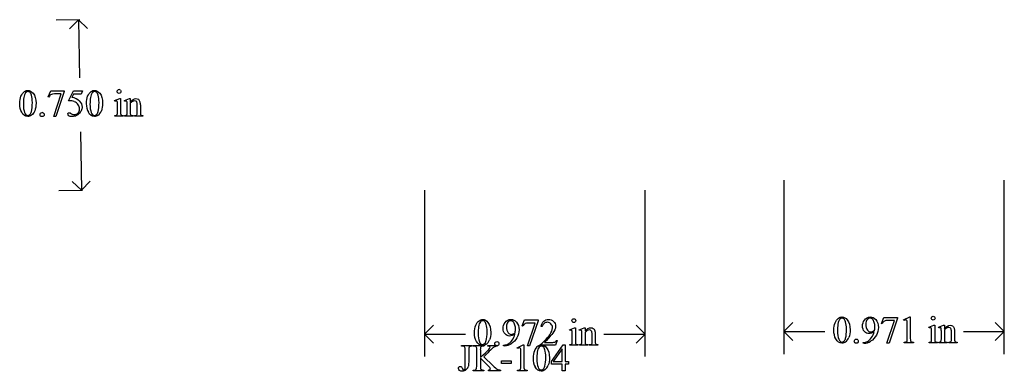
# Model space of a CAD drawing. Units: inches. Extents: x 0 to 23.6, y 0 to 4.5.
# Drawn here: x 6.7 to 11.1, y 2.5 to 4 of the extents above; entities that cross this region are included whole.
import ezdxf

# ---------------------------------------------------------------- set-up
doc = ezdxf.new("R2010")
doc.units = ezdxf.units.IN
doc.header["$MEASUREMENT"] = 0
doc.layers.add('MM213 v1_0', color=7, linetype='Continuous')

msp = doc.modelspace()

# ---------------------------------------------------------------- linework, layer by layer
at = {"layer": 'MM213 v1_0'}
for p, q in [((7.011, 4), (6.9068, 3.9982)), ((6.9668, 3.9596), (7.0057, 3.9999)), ((7.0057, 3.9999), (7.0102, 3.7437)), ((7.0057, 3.9999), (7.046, 3.961)), ((6.8726, 3.6607), (6.8833, 3.687)), ((6.875, 3.6598), (6.8726, 3.6607)), ((6.8833, 3.687), (6.9429, 3.687)), ((6.8966, 3.5736), (6.9298, 3.6736)), ((6.9298, 3.6736), (6.8993, 3.6736)), ((6.9429, 3.6839), (6.9058, 3.5736)), ((6.9429, 3.687), (6.9429, 3.6839)), ((6.962, 3.6438), (6.9833, 3.687)), ((6.9833, 3.6731), (6.976, 3.6581)), ((6.9833, 3.687), (7.0232, 3.687)), ((7.0168, 3.6731), (6.9833, 3.6731)), ((7.0232, 3.687), (7.0168, 3.6731)), ((7.165, 3.644), (7.1876, 3.6532)), ((7.1876, 3.6532), (7.1912, 3.6532)), ((7.1912, 3.6532), (7.1912, 3.5928)), ((7.2077, 3.644), (7.2303, 3.6532)), ((7.2303, 3.6532), (7.2338, 3.6532)), ((7.2338, 3.6532), (7.2338, 3.6373)), ((7.1661, 3.641), (7.165, 3.644)), ((7.1776, 3.5928), (7.1776, 3.6218)), ((7.2089, 3.641), (7.2077, 3.644)), ((7.2203, 3.5928), (7.2203, 3.6207)), ((7.2338, 3.6324), (7.2338, 3.5928)), ((7.2649, 3.5928), (7.2649, 3.6236)), ((7.2784, 3.6249), (7.2784, 3.5928)), ((6.9058, 3.5736), (6.8966, 3.5736)), ((7.1661, 3.5759), (7.1661, 3.5788)), ((7.2026, 3.5759), (7.1661, 3.5759)), ((7.2026, 3.5788), (7.2026, 3.5759)), ((7.2089, 3.5759), (7.2089, 3.5788)), ((7.2089, 3.5788), (7.2106, 3.5788)), ((7.246, 3.5759), (7.2089, 3.5759)), ((7.246, 3.5788), (7.246, 3.5759)), ((7.2528, 3.5788), (7.2543, 3.5788)), ((7.2528, 3.5759), (7.2528, 3.5788)), ((7.2899, 3.5759), (7.2528, 3.5759)), ((7.2899, 3.5788), (7.2899, 3.5759)), ((7.0143, 3.5062), (7.0187, 3.2499)), ((6.9785, 3.2888), (7.0187, 3.2499)), ((7.0187, 3.2499), (7.0576, 3.2902)), ((10.114, 3.294), (10.114, 2.529)), ((11.085, 2.529), (11.085, 3.294)), ((6.9198, 3.2482), (7.024, 3.25)), ((8.53, 3.25), (8.53, 2.518)), ((9.502, 2.518), (9.502, 3.25)), ((10.5438, 2.6638), (10.5545, 2.6901)), ((10.5545, 2.6901), (10.614, 2.6901)), ((10.614, 2.6901), (10.614, 2.687)), ((10.6412, 2.6792), (10.6682, 2.6924)), ((10.6682, 2.6924), (10.6709, 2.6924)), ((10.6709, 2.6924), (10.6709, 2.5986)), ((8.53, 2.617), (8.5696, 2.6566)), ((8.9603, 2.6528), (8.971, 2.6791)), ((8.9627, 2.6519), (8.9603, 2.6528)), ((8.971, 2.6791), (9.0305, 2.6791)), ((8.9843, 2.5657), (9.0175, 2.6657)), ((9.0175, 2.6657), (8.9869, 2.6657)), ((9.0305, 2.676), (8.9935, 2.5657)), ((9.0305, 2.6791), (9.0305, 2.676)), ((9.0478, 2.65), (9.0448, 2.65)), ((9.502, 2.617), (9.4624, 2.6566)), ((10.114, 2.628), (10.1536, 2.6676)), ((10.5462, 2.6629), (10.5438, 2.6638)), ((10.5678, 2.5767), (10.601, 2.6767)), ((10.601, 2.6767), (10.5704, 2.6767)), ((10.614, 2.687), (10.577, 2.5767)), ((10.6424, 2.6766), (10.6412, 2.6792)), ((10.6574, 2.5986), (10.6574, 2.6585)), ((10.7523, 2.6471), (10.7749, 2.6562)), ((10.7534, 2.6441), (10.7523, 2.6471)), ((10.7749, 2.6562), (10.7785, 2.6562)), ((10.7785, 2.6562), (10.7785, 2.5959)), ((10.795, 2.6471), (10.8176, 2.6562)), ((10.7962, 2.6441), (10.795, 2.6471)), ((10.8176, 2.6562), (10.8211, 2.6562)), ((10.8211, 2.6562), (10.8211, 2.6403)), ((11.085, 2.628), (11.0454, 2.6676)), ((8.5696, 2.5774), (8.53, 2.617)), ((8.53, 2.617), (8.711, 2.617)), ((9.1688, 2.6361), (9.1914, 2.6452)), ((9.1699, 2.6331), (9.1688, 2.6361)), ((9.1814, 2.5849), (9.1814, 2.6139)), ((9.1914, 2.6452), (9.195, 2.6452)), ((9.195, 2.6452), (9.195, 2.5849)), ((9.2115, 2.6361), (9.2341, 2.6452)), ((9.2127, 2.6331), (9.2115, 2.6361)), ((9.2241, 2.5849), (9.2241, 2.6128)), ((9.2341, 2.6452), (9.2376, 2.6452)), ((9.2376, 2.6452), (9.2376, 2.6293)), ((9.2376, 2.6245), (9.2376, 2.5849)), ((9.2686, 2.5849), (9.2686, 2.6157)), ((9.2822, 2.617), (9.2822, 2.5849)), ((9.321, 2.617), (9.502, 2.617)), ((9.4624, 2.5774), (9.502, 2.617)), ((10.1536, 2.5884), (10.114, 2.628)), ((10.114, 2.628), (10.2945, 2.628)), ((10.7649, 2.5959), (10.7649, 2.6249)), ((10.8076, 2.5959), (10.8076, 2.6238)), ((10.8211, 2.6355), (10.8211, 2.5959)), ((10.8521, 2.5959), (10.8521, 2.6267)), ((10.8657, 2.628), (10.8657, 2.5959)), ((10.9045, 2.628), (11.085, 2.628)), ((11.0454, 2.5884), (11.085, 2.628)), ((8.6933, 2.5671), (8.7409, 2.5671)), ((8.6933, 2.5641), (8.6933, 2.5671)), ((8.6973, 2.5641), (8.6933, 2.5641)), ((8.7409, 2.5641), (8.7369, 2.5641)), ((8.7409, 2.5671), (8.7409, 2.5641)), ((8.7447, 2.5671), (8.792, 2.5671)), ((8.7447, 2.5641), (8.7447, 2.5671)), ((8.7486, 2.5641), (8.7447, 2.5641)), ((8.792, 2.5641), (8.7882, 2.5641)), ((8.792, 2.5671), (8.792, 2.5641)), ((8.8091, 2.5671), (8.8499, 2.5671)), ((8.8091, 2.5641), (8.8091, 2.5671)), ((8.8116, 2.5641), (8.8091, 2.5641)), ((8.8499, 2.5671), (8.8499, 2.5641)), ((8.879, 2.5657), (8.879, 2.5687)), ((8.8837, 2.5657), (8.879, 2.5657)), ((8.9386, 2.5562), (8.9656, 2.5694)), ((8.9656, 2.5694), (8.9683, 2.5694)), ((8.9683, 2.5694), (8.9683, 2.4756)), ((8.9935, 2.5657), (8.9843, 2.5657)), ((9.0416, 2.568), (9.0416, 2.571)), ((9.1071, 2.568), (9.0416, 2.568)), ((9.059, 2.5803), (9.0881, 2.5803)), ((9.0894, 2.4958), (9.1409, 2.5694)), ((9.1149, 2.5894), (9.1071, 2.568)), ((9.1119, 2.5894), (9.1149, 2.5894)), ((9.1409, 2.5694), (9.1499, 2.5694)), ((9.1499, 2.5694), (9.1499, 2.497)), ((9.1699, 2.568), (9.1699, 2.5709)), ((9.2064, 2.568), (9.1699, 2.568)), ((9.2064, 2.5709), (9.2064, 2.568)), ((9.2127, 2.568), (9.2127, 2.5709)), ((9.2127, 2.5709), (9.2143, 2.5709)), ((9.2498, 2.568), (9.2127, 2.568)), ((9.2498, 2.5709), (9.2498, 2.568)), ((9.2565, 2.568), (9.2565, 2.5709)), ((9.2565, 2.5709), (9.2581, 2.5709)), ((9.2936, 2.568), (9.2565, 2.568)), ((9.2936, 2.5709), (9.2936, 2.568)), ((10.4625, 2.5767), (10.4625, 2.5797)), ((10.4672, 2.5767), (10.4625, 2.5767)), ((10.577, 2.5767), (10.5678, 2.5767)), ((10.6431, 2.579), (10.6431, 2.582)), ((10.6849, 2.579), (10.6431, 2.579)), ((10.6849, 2.582), (10.6849, 2.579)), ((10.7534, 2.579), (10.7534, 2.5819)), ((10.7899, 2.579), (10.7534, 2.579)), ((10.7899, 2.5819), (10.7899, 2.579)), ((10.7962, 2.579), (10.7962, 2.5819)), ((10.7962, 2.5819), (10.7978, 2.5819)), ((10.8333, 2.579), (10.7962, 2.579)), ((10.8333, 2.5819), (10.8333, 2.579)), ((10.84, 2.5819), (10.8416, 2.5819)), ((10.84, 2.579), (10.84, 2.5819)), ((10.8771, 2.579), (10.84, 2.579)), ((10.8771, 2.5819), (10.8771, 2.579)), ((8.7093, 2.4716), (8.7093, 2.5475)), ((8.725, 2.5475), (8.725, 2.4931)), ((8.7605, 2.4757), (8.7605, 2.5475)), ((8.7763, 2.5475), (8.7763, 2.5135)), ((8.809, 2.5345), (8.792, 2.5176)), ((8.792, 2.5176), (8.833, 2.4769)), ((8.9398, 2.5537), (8.9386, 2.5562)), ((8.9548, 2.4756), (8.9548, 2.5356)), ((9.1364, 2.5521), (9.0974, 2.497)), ((9.1364, 2.497), (9.1364, 2.5521)), ((8.7763, 2.5115), (8.7763, 2.4757)), ((8.8146, 2.4735), (8.7763, 2.5115)), ((8.8699, 2.4999), (8.9122, 2.4999)), ((8.8699, 2.4875), (8.8699, 2.4999)), ((8.9122, 2.4875), (8.8699, 2.4875)), ((8.9122, 2.4999), (8.9122, 2.4875)), ((9.0894, 2.4853), (9.0894, 2.4958)), ((9.1364, 2.4853), (9.0894, 2.4853)), ((9.0974, 2.497), (9.1364, 2.497)), ((9.1364, 2.456), (9.1364, 2.4853)), ((9.1499, 2.497), (9.1648, 2.497)), ((9.1499, 2.4853), (9.1499, 2.456)), ((9.1648, 2.4853), (9.1499, 2.4853)), ((9.1648, 2.497), (9.1648, 2.4853)), ((8.7447, 2.456), (8.7447, 2.459)), ((8.7447, 2.459), (8.7486, 2.459)), ((8.792, 2.456), (8.7447, 2.456)), ((8.7882, 2.459), (8.792, 2.459)), ((8.792, 2.459), (8.792, 2.456)), ((8.8116, 2.456), (8.8116, 2.459)), ((8.8644, 2.456), (8.8116, 2.456)), ((8.8644, 2.459), (8.8644, 2.456)), ((8.9406, 2.456), (8.9406, 2.459)), ((8.9824, 2.456), (8.9406, 2.456)), ((8.9824, 2.459), (8.9824, 2.456)), ((9.1499, 2.456), (9.1364, 2.456))]:
    msp.add_line(p, q, dxfattribs=at)
for centre, major_axis, ratio, start_param, end_param in [((8.1575, 1.5612), (-0.9766, 2.1304), 0.057401, 6.256879, 6.304519), ((5.4238, -0.469), (1.7638, 4.1608), 0.041135, 6.26653, 6.300621), ((-50.7742, -58.8537), (57.7829, 62.4974), 0.024096, 6.282009, 6.299674), ((2.0305, -7.9145), (5.237, 11.5658), 0.031826, 6.251114, 6.277334), ((-10.051, -4.5601), (17.0482, 8.1905), 0.027608, 0.024775, 0.052335), ((47.6918, 33.0525), (40.639, 29.4654), 0.034301, 3.116728, 3.137691), ((5.8568, 0.4291), (-1.3175, -3.2125), 0.027868, 3.101258, 3.13281), ((-5.0631, -22.3335), (-12.3221, -25.9752), 0.014696, 3.110623, 3.131408), ((-1.8813, -23.0007), (9.1543, 26.6451), 0.011817, 6.248802, 6.268644), ((2.0766, 14.6058), (4.7117, -11.0247), 0.031724, 0.00956, 0.04076), ((1.7197, -7.523), (5.1296, 11.1139), 0.026102, 6.273341, 6.295232), ((-5.8542, 33.8436), (12.9362, -30.2625), 0.019147, 0.005769, 0.024598), ((-5.0423, 32.8771), (-12.1294, 29.3), 0.028934, 3.148136, 3.170636), ((8.3325, 3.9716), (1.1384, 0.3904), 0.037755, 3.174802, 3.251246), ((9.9225, 4.296), (2.6855, 0.715), 0.02054, 3.163041, 3.218587), ((7.79, 5.6311), (-0.5092, -2.0493), 0.024412, 6.185246, 6.252219), ((10.4307, 4.6416), (3.1493, 1.0605), 0.022391, 3.161527, 3.20799), ((89.37, 17.8085), (80.6005, 15.2215), 0.046723, 3.125498, 3.132769), ((26.1054, -33.1234), (17.3233, -35.7986), 0.019949, 3.150158, 3.171015), ((3.3509, -7.9647), (-5.5654, -10.6392), 0.039076, 3.101091, 3.129534), ((18.4418, -11.6777), (9.4698, -14.3401), 0.038091, 3.138442, 3.16234), ((23.0264, -15.6785), (13.9693, -18.3423), 0.031799, 3.141073, 3.163135), ((90.9534, 17.8195), (80.6003, 15.2215), 0.046723, 3.125498, 3.132769), ((27.6888, -33.1124), (17.3233, -35.7986), 0.019949, 3.150158, 3.171015), ((4.9344, -7.9537), (-5.5654, -10.6392), 0.039076, 3.101091, 3.129534), ((20.0253, -11.6667), (9.4698, -14.3401), 0.038091, 3.138442, 3.16234), ((10.1009, 1.8588), (-0.5533, -0.8193), 0.067475, 3.077328, 3.135638), ((10.4106, 0.0593), (-0.2452, -2.6162), 0.01062, 3.028757, 3.110302), ((27.3397, 30.3146), (-18.5533, -27.7502), 0.030993, 6.236862, 6.261537), ((6.6937, 5.3016), (2.2361, -2.6788), 0.088478, 6.249945, 6.283112), ((5.9479, -4.3726), (-3.3149, -7.0064), 0.028267, 3.081918, 3.121968), ((28.9232, 30.3256), (-18.5533, -27.7502), 0.030993, 6.236862, 6.261537), ((8.2772, 5.3126), (2.2361, -2.6788), 0.088478, 6.249945, 6.283112), ((7.5314, -4.3616), (-3.3149, -7.0064), 0.028267, 3.081918, 3.121968), ((7.6661, 2.2286), (1.0422, 0.3296), 0.068408, 0.005085, 0.063924), ((10.4357, -3.8553), (1.7075, -6.4163), 0.016173, 3.154332, 3.202291), ((15.5575, -4.8738), (6.8294, -7.435), 0.030203, 3.113857, 3.146716), ((4.8798, -20.863), (-3.8713, -23.4269), 0.025216, 3.132801, 3.14576), ((2.1215, 0.6665), (6.6382, 1.8916), 0.02691, 0.003164, 0.025939), ((8.9918, 0.9564), (0.2055, -1.6075), 0.097292, 3.129156, 3.177586), ((-11.9068, 52.6238), (-20.704, 50.0546), 0.022131, 3.146602, 3.163819), ((8.2651, 1.8228), (-0.5834, -0.74), 0.05563, 3.221605, 3.288957), ((-15.9044, 80.4657), (24.7963, -77.8949), 0.022885, 6.276285, 6.287189), ((-24.9159, 126.3427), (-33.8133, 123.7752), 0.019758, 3.136195, 3.148042), ((35.8578, -47.268), (-26.8244, 49.8343), 0.02436, 0.002978, 0.019742), ((8.2139, 4.6099), (0.8908, -2.0275), 0.076277, 0.015221, 0.055904), ((10.2002, 7.1956), (-1.0031, -4.6212), 0.014022, 6.218676, 6.26384), ((9.7124, 3.1952), (-0.5143, -0.6224), 0.091242, 6.237172, 6.299011), ((9.7709, 6.0153), (-0.5318, -3.4403), 0.011524, 6.208772, 6.266942), ((9.6838, 3.2274), (-0.4427, -0.655), 0.092659, 6.229308, 6.291624), ((9.2373, 3.0792), (0.0309, -0.5022), 0.011051, 0.033165, 0.177927), ((9.6877, 2.9031), (0.4034, 0.3294), 0.111954, 3.110614, 3.184627), ((-10.3233, 52.6348), (-20.704, 50.0546), 0.022131, 3.146602, 3.163819), ((-14.3209, 80.4767), (24.7963, -77.8949), 0.022885, 6.276285, 6.287189), ((-23.3324, 126.3537), (-33.8133, 123.7752), 0.019758, 3.136195, 3.148042), ((11.7837, 7.2066), (-1.0031, -4.6212), 0.014022, 6.218676, 6.26384), ((11.2959, 3.2062), (-0.5143, -0.6224), 0.091242, 6.237172, 6.299011), ((11.3544, 6.0263), (-0.5318, -3.4403), 0.011524, 6.208772, 6.266942), ((11.2673, 3.2384), (-0.4427, -0.655), 0.092659, 6.229308, 6.291624), ((10.8208, 3.0902), (0.0309, -0.5022), 0.011051, 0.033165, 0.177927), ((11.2712, 2.9141), (0.4034, 0.3294), 0.111954, 3.110614, 3.184627), ((9.3018, -0.422), (0.5236, -2.9815), 0.015358, 3.167658, 3.22883), ((4.6503, -4.1513), (-4.1932, -6.7126), 0.018525, 3.178262, 3.208919), ((68.1847, -51.9882), (59.1601, -54.5475), 0.024956, 3.150676, 3.164598), ((0.7963, 20.015), (8.0643, -17.5532), 0.018955, 6.232056, 6.25913), ((8.7263, 4.4909), (0.2271, -2.0278), 0.012342, 0.020913, 0.109745), ((108.5361, 74.6238), (99.5146, 72.1567), 0.021917, 3.125703, 3.139099), ((140.8142, 199.1543), (-131.7693, -196.7019), 0.011646, 6.265802, 6.275065), ((-3.8856, 32.7237), (12.9362, -30.2625), 0.019147, 0.005769, 0.024598), ((-3.0737, 31.7572), (-12.1294, 29.3), 0.028934, 3.148136, 3.170636), ((-9.7588, 11.8218), (18.4795, -9.3526), 0.038127, 6.267414, 6.288149), ((4.4604, 3.2853), (4.4912, -0.8239), 0.013919, 6.215398, 6.26522), ((-1.2793, 8.4676), (10.2329, -6.0046), 0.022333, 6.269116, 6.285624)]:
    msp.add_ellipse(centre, major_axis=major_axis, ratio=ratio, start_param=start_param, end_param=end_param, dxfattribs=at)
for points, knots in [([(6.7676, 3.684), (6.7725, 3.6875), (6.7776, 3.6893), (6.7828, 3.6893), (6.7913, 3.6893), (6.799, 3.6849), (6.8058, 3.6763)], [2, 2, 2, 2, 3, 3, 3, 4, 4, 4, 4]), ([(7.0613, 3.684), (7.0662, 3.6875), (7.0713, 3.6893), (7.0765, 3.6893), (7.085, 3.6893), (7.0927, 3.6849), (7.0994, 3.6763)], [2, 2, 2, 2, 3, 3, 3, 4, 4, 4, 4]), ([(7.1903, 3.6782), (7.1887, 3.6766), (7.1867, 3.6758), (7.1844, 3.6758), (7.1821, 3.6758), (7.1802, 3.6766), (7.1769, 3.6799), (7.1761, 3.6818), (7.1761, 3.6841), (7.1761, 3.6864), (7.1769, 3.6884), (7.1785, 3.69)], [3, 3, 3, 3, 4, 4, 4, 5, 5, 6, 6, 6, 7, 7, 7, 7]), ([(7.1903, 3.69), (7.1919, 3.6884), (7.1927, 3.6864), (7.1927, 3.6841), (7.1927, 3.6818), (7.1919, 3.6799), (7.1903, 3.6782)], [1, 1, 1, 1, 2, 2, 2, 3, 3, 3, 3]), ([(6.7466, 3.6308), (6.7466, 3.6435), (6.7485, 3.6544), (6.7562, 3.6727), (6.7612, 3.6795), (6.7676, 3.684)], [0, 0, 0, 0, 1, 1, 2, 2, 2, 2]), ([(6.7728, 3.6789), (6.7689, 3.6743), (6.7662, 3.6672), (6.7634, 3.6478), (6.7627, 3.6382), (6.7627, 3.6287)], [9, 9, 9, 9, 10, 10, 11, 11, 11, 11]), ([(6.7909, 3.6812), (6.7886, 3.683), (6.7859, 3.6839), (6.7827, 3.6839), (6.779, 3.6839), (6.7757, 3.6822), (6.7728, 3.6789)], [7, 7, 7, 7, 8, 8, 8, 9, 9, 9, 9]), ([(6.7986, 3.5964), (6.8012, 3.6058), (6.8024, 3.619), (6.8024, 3.6361), (6.8024, 3.6488), (6.8011, 3.6594), (6.7985, 3.6678)], [4, 4, 4, 4, 5, 5, 5, 6, 6, 6, 6]), ([(6.8058, 3.6763), (6.8142, 3.6655), (6.8185, 3.6509), (6.8185, 3.6325), (6.8185, 3.6196), (6.8166, 3.6087), (6.8092, 3.5906), (6.8044, 3.5841), (6.7987, 3.58)], [4, 4, 4, 4, 5, 5, 5, 6, 6, 7, 7, 7, 7]), ([(7.0403, 3.6308), (7.0403, 3.6435), (7.0422, 3.6544), (7.0498, 3.6727), (7.0549, 3.6795), (7.0613, 3.684)], [0, 0, 0, 0, 1, 1, 2, 2, 2, 2]), ([(7.0845, 3.6812), (7.0823, 3.683), (7.0796, 3.6839), (7.0764, 3.6839), (7.0727, 3.6839), (7.0694, 3.6822), (7.0665, 3.6789)], [7, 7, 7, 7, 8, 8, 8, 9, 9, 9, 9]), ([(7.0923, 3.5964), (7.0948, 3.6058), (7.0961, 3.619), (7.0961, 3.6361), (7.0961, 3.6488), (7.0948, 3.6594), (7.0922, 3.6678)], [4, 4, 4, 4, 5, 5, 5, 6, 6, 6, 6]), ([(7.0994, 3.6763), (7.1079, 3.6655), (7.1121, 3.6509), (7.1121, 3.6325), (7.1121, 3.6196), (7.1103, 3.6087), (7.1066, 3.5996)], [4, 4, 4, 4, 5, 5, 5, 6, 6, 6, 6]), ([(7.2338, 3.6373), (7.2426, 3.6479), (7.251, 3.6532), (7.259, 3.6532), (7.2631, 3.6532), (7.2666, 3.6521), (7.2696, 3.6501)], [0, 0, 0, 0, 1, 1, 1, 2, 2, 2, 2]), ([(6.9742, 3.5866), (6.9783, 3.5838), (6.9824, 3.5824), (6.9866, 3.5824), (6.993, 3.5824), (6.9986, 3.5848), (7.0034, 3.5896), (7.0083, 3.5944), (7.0107, 3.6003), (7.0107, 3.6073), (7.0107, 3.614), (7.0085, 3.6203), (7.0042, 3.6261)], [12, 12, 12, 12, 13, 13, 13, 14, 14, 14, 15, 15, 15, 16, 16, 16, 16]), ([(7.0105, 3.642), (7.0177, 3.6346), (7.0214, 3.6258), (7.0214, 3.6158), (7.0214, 3.6099), (7.0202, 3.6045), (7.0154, 3.5946), (7.0124, 3.5904), (7.0088, 3.5869)], [1, 1, 1, 1, 2, 2, 2, 3, 3, 4, 4, 4, 4]), ([(7.1751, 3.6412), (7.1743, 3.6419), (7.1731, 3.6423), (7.1717, 3.6423), (7.1702, 3.6423), (7.1683, 3.6418), (7.1661, 3.641)], [12, 12, 12, 12, 13, 13, 13, 14, 14, 14, 14]), ([(7.2178, 3.6412), (7.217, 3.6419), (7.2158, 3.6423), (7.2144, 3.6423), (7.2129, 3.6423), (7.211, 3.6418), (7.2089, 3.641)], [32, 32, 32, 32, 33, 33, 33, 34, 34, 34, 34]), ([(7.2622, 3.6384), (7.2604, 3.6415), (7.2575, 3.6431), (7.2532, 3.6431), (7.2467, 3.6431), (7.2403, 3.6395), (7.2338, 3.6324)], [17, 17, 17, 17, 18, 18, 18, 19, 19, 19, 19]), ([(6.7987, 3.58), (6.7929, 3.576), (6.7874, 3.5739), (6.782, 3.5739), (6.7714, 3.5739), (6.7626, 3.5802), (6.7555, 3.5927)], [7, 7, 7, 7, 8, 8, 8, 9, 9, 9, 9]), ([(6.7683, 3.5913), (6.7714, 3.5831), (6.7761, 3.5791), (6.7823, 3.5791), (6.7852, 3.5791), (6.7883, 3.5804), (6.7914, 3.5831)], [1, 1, 1, 1, 2, 2, 2, 3, 3, 3, 3]), ([(6.8519, 3.5762), (6.8501, 3.5745), (6.8479, 3.5736), (6.8429, 3.5736), (6.8408, 3.5745), (6.8372, 3.578), (6.8363, 3.5802), (6.8363, 3.5827), (6.8363, 3.5852), (6.8372, 3.5874), (6.8408, 3.5909), (6.8429, 3.5918), (6.8454, 3.5918)], [3, 3, 3, 3, 4, 4, 5, 5, 6, 6, 6, 7, 7, 8, 8, 8, 8]), ([(6.8519, 3.5891), (6.8536, 3.5873), (6.8545, 3.5852), (6.8545, 3.5827), (6.8545, 3.5802), (6.8536, 3.578), (6.8519, 3.5762)], [1, 1, 1, 1, 2, 2, 2, 3, 3, 3, 3]), ([(6.9968, 3.5784), (6.9905, 3.5754), (6.984, 3.5739), (6.9774, 3.5739), (6.9708, 3.5739), (6.9659, 3.575), (6.9599, 3.5796), (6.9583, 3.5821), (6.9583, 3.5848), (6.9583, 3.5863), (6.959, 3.5877), (6.9602, 3.5889)], [5, 5, 5, 5, 6, 6, 6, 7, 7, 8, 8, 8, 9, 9, 9, 9]), ([(6.9602, 3.5889), (6.9615, 3.59), (6.9631, 3.5906), (6.965, 3.5906), (6.9664, 3.5906), (6.9676, 3.5904), (6.9687, 3.59)], [9, 9, 9, 9, 10, 10, 10, 11, 11, 11, 11]), ([(7.0924, 3.58), (7.0866, 3.576), (7.081, 3.5739), (7.0757, 3.5739), (7.0651, 3.5739), (7.0563, 3.5802), (7.0492, 3.5927)], [7, 7, 7, 7, 8, 8, 8, 9, 9, 9, 9]), ([(7.062, 3.5913), (7.0651, 3.5831), (7.0698, 3.5791), (7.0759, 3.5791), (7.0789, 3.5791), (7.0819, 3.5804), (7.0851, 3.5831)], [1, 1, 1, 1, 2, 2, 2, 3, 3, 3, 3]), ([(7.1912, 3.5928), (7.1912, 3.5881), (7.1916, 3.585), (7.1929, 3.5819), (7.1939, 3.5807), (7.1953, 3.58)], [0, 0, 0, 0, 1, 1, 2, 2, 2, 2]), ([(7.2106, 3.5788), (7.2144, 3.5788), (7.217, 3.5798), (7.2196, 3.5837), (7.2203, 3.5874), (7.2203, 3.5928)], [27, 27, 27, 27, 28, 28, 29, 29, 29, 29]), ([(7.2543, 3.5788), (7.2578, 3.5788), (7.2602, 3.5794), (7.263, 3.5815), (7.264, 3.5831), (7.2646, 3.5851)], [12, 12, 12, 12, 13, 13, 14, 14, 14, 14]), ([(10.3549, 2.6871), (10.3598, 2.6906), (10.3648, 2.6924), (10.3701, 2.6924), (10.3786, 2.6924), (10.3863, 2.688), (10.393, 2.6793)], [2, 2, 2, 2, 3, 3, 3, 4, 4, 4, 4]), ([(10.4687, 2.6785), (10.4754, 2.6878), (10.4842, 2.6924), (10.495, 2.6924), (10.5041, 2.6924), (10.5119, 2.6886), (10.5184, 2.6811)], [7, 7, 7, 7, 8, 8, 8, 9, 9, 9, 9]), ([(10.7658, 2.6813), (10.7641, 2.683), (10.7633, 2.6849), (10.7633, 2.6895), (10.7641, 2.6915), (10.7657, 2.6931), (10.7674, 2.6947), (10.7693, 2.6955), (10.7717, 2.6955)], [5, 5, 5, 5, 6, 6, 7, 7, 7, 8, 8, 8, 8]), ([(10.7717, 2.6955), (10.774, 2.6955), (10.7759, 2.6947), (10.7775, 2.6931), (10.7792, 2.6915), (10.78, 2.6895), (10.78, 2.6849), (10.7792, 2.683), (10.7775, 2.6813)], [0, 0, 0, 0, 1, 1, 1, 2, 2, 3, 3, 3, 3]), ([(8.7504, 2.6229), (8.7504, 2.6355), (8.7523, 2.6465), (8.7599, 2.6648), (8.765, 2.6716), (8.7714, 2.6761)], [0, 0, 0, 0, 1, 1, 2, 2, 2, 2]), ([(8.7714, 2.6761), (8.7763, 2.6796), (8.7813, 2.6814), (8.7866, 2.6814), (8.7951, 2.6814), (8.8028, 2.677), (8.8095, 2.6684)], [2, 2, 2, 2, 3, 3, 3, 4, 4, 4, 4]), ([(8.7946, 2.6733), (8.7924, 2.6751), (8.7897, 2.676), (8.7865, 2.676), (8.7828, 2.676), (8.7795, 2.6743), (8.7766, 2.671)], [7, 7, 7, 7, 8, 8, 8, 9, 9, 9, 9]), ([(8.8024, 2.5885), (8.8049, 2.5979), (8.8062, 2.6111), (8.8062, 2.6282), (8.8062, 2.6409), (8.8049, 2.6514), (8.8022, 2.6599)], [4, 4, 4, 4, 5, 5, 5, 6, 6, 6, 6]), ([(8.8095, 2.6684), (8.818, 2.6576), (8.8222, 2.643), (8.8222, 2.6246), (8.8222, 2.6117), (8.8204, 2.6007), (8.8167, 2.5917)], [4, 4, 4, 4, 5, 5, 5, 6, 6, 6, 6]), ([(8.8852, 2.6175), (8.8796, 2.6235), (8.8768, 2.6316), (8.8768, 2.6416), (8.8768, 2.6513), (8.8796, 2.6599), (8.8852, 2.6675)], [5, 5, 5, 5, 6, 6, 6, 7, 7, 7, 7]), ([(8.8852, 2.6675), (8.8919, 2.6768), (8.9007, 2.6814), (8.9115, 2.6814), (8.9206, 2.6814), (8.9284, 2.6776), (8.9349, 2.6701)], [7, 7, 7, 7, 8, 8, 8, 9, 9, 9, 9]), ([(8.9209, 2.6711), (8.9176, 2.6744), (8.9139, 2.6761), (8.9097, 2.6761), (8.9048, 2.6761), (8.9005, 2.6739), (8.8932, 2.6651), (8.8914, 2.6586), (8.8914, 2.65), (8.8914, 2.6385), (8.8938, 2.6295), (8.8987, 2.623)], [3, 3, 3, 3, 4, 4, 4, 5, 5, 6, 6, 6, 7, 7, 7, 7]), ([(8.9298, 2.6228), (8.9308, 2.6299), (8.9313, 2.6356), (8.9313, 2.6398), (8.9313, 2.6451), (8.9304, 2.6509), (8.9286, 2.657)], [0, 0, 0, 0, 1, 1, 1, 2, 2, 2, 2]), ([(8.9349, 2.6701), (8.9429, 2.6607), (8.9469, 2.6492), (8.9469, 2.6355), (8.9469, 2.6231), (8.9438, 2.6116), (8.9378, 2.601)], [9, 9, 9, 9, 10, 10, 10, 11, 11, 11, 11]), ([(9.0448, 2.65), (9.0462, 2.6601), (9.0497, 2.6679), (9.061, 2.6787), (9.068, 2.6814), (9.0765, 2.6814), (9.0855, 2.6814), (9.093, 2.6785), (9.0991, 2.6727)], [7, 7, 7, 7, 8, 8, 9, 9, 9, 10, 10, 10, 10]), ([(9.0876, 2.662), (9.0833, 2.6666), (9.0782, 2.6688), (9.0722, 2.6688), (9.0667, 2.6688), (9.0618, 2.6672), (9.0574, 2.664)], [3, 3, 3, 3, 4, 4, 4, 5, 5, 5, 5]), ([(9.0823, 2.6141), (9.0902, 2.6252), (9.0941, 2.6354), (9.0941, 2.6447), (9.0941, 2.6517), (9.092, 2.6575), (9.0876, 2.662)], [1, 1, 1, 1, 2, 2, 2, 3, 3, 3, 3]), ([(9.0991, 2.6727), (9.1051, 2.6669), (9.1081, 2.6601), (9.1081, 2.6522), (9.1081, 2.6466), (9.1068, 2.641), (9.1042, 2.6353)], [10, 10, 10, 10, 11, 11, 11, 12, 12, 12, 12]), ([(9.1823, 2.6703), (9.1806, 2.672), (9.1798, 2.6739), (9.1798, 2.6785), (9.1806, 2.6805), (9.1822, 2.6821), (9.1839, 2.6837), (9.1858, 2.6845), (9.1882, 2.6845)], [5, 5, 5, 5, 6, 6, 7, 7, 7, 8, 8, 8, 8]), ([(9.194, 2.6703), (9.1924, 2.6687), (9.1905, 2.6679), (9.1882, 2.6679), (9.1859, 2.6679), (9.1839, 2.6687), (9.1823, 2.6703)], [3, 3, 3, 3, 4, 4, 4, 5, 5, 5, 5]), ([(9.1882, 2.6845), (9.1905, 2.6845), (9.1924, 2.6837), (9.194, 2.6821), (9.1957, 2.6805), (9.1965, 2.6785), (9.1965, 2.6739), (9.1957, 2.672), (9.194, 2.6703)], [0, 0, 0, 0, 1, 1, 1, 2, 2, 3, 3, 3, 3]), ([(10.3339, 2.6339), (10.3339, 2.6465), (10.3358, 2.6575), (10.3434, 2.6758), (10.3485, 2.6826), (10.3549, 2.6871)], [0, 0, 0, 0, 1, 1, 2, 2, 2, 2]), ([(10.3781, 2.6843), (10.3759, 2.6861), (10.3732, 2.687), (10.37, 2.687), (10.3663, 2.687), (10.363, 2.6853), (10.3601, 2.682)], [7, 7, 7, 7, 8, 8, 8, 9, 9, 9, 9]), ([(10.3859, 2.5995), (10.3884, 2.6089), (10.3897, 2.6221), (10.3897, 2.6392), (10.3897, 2.6519), (10.3884, 2.6624), (10.3857, 2.6709)], [4, 4, 4, 4, 5, 5, 5, 6, 6, 6, 6]), ([(10.393, 2.6793), (10.4015, 2.6686), (10.4057, 2.654), (10.4057, 2.6356), (10.4057, 2.6227), (10.4039, 2.6117), (10.4002, 2.6027)], [4, 4, 4, 4, 5, 5, 5, 6, 6, 6, 6]), ([(10.4687, 2.6285), (10.4631, 2.6345), (10.4603, 2.6426), (10.4603, 2.6526), (10.4603, 2.6623), (10.4631, 2.6709), (10.4687, 2.6785)], [5, 5, 5, 5, 6, 6, 6, 7, 7, 7, 7]), ([(10.5044, 2.6821), (10.5011, 2.6854), (10.4974, 2.6871), (10.4932, 2.6871), (10.4883, 2.6871), (10.484, 2.6849), (10.4767, 2.6761), (10.4749, 2.6696), (10.4749, 2.661), (10.4749, 2.6495), (10.4773, 2.6405), (10.4822, 2.634)], [3, 3, 3, 3, 4, 4, 4, 5, 5, 6, 6, 6, 7, 7, 7, 7]), ([(10.5133, 2.6338), (10.5143, 2.6409), (10.5148, 2.6466), (10.5148, 2.6508), (10.5148, 2.6561), (10.5139, 2.6619), (10.5121, 2.668)], [0, 0, 0, 0, 1, 1, 1, 2, 2, 2, 2]), ([(10.5184, 2.6811), (10.5264, 2.6717), (10.5304, 2.6602), (10.5304, 2.6465), (10.5304, 2.6341), (10.5273, 2.6226), (10.5213, 2.612)], [9, 9, 9, 9, 10, 10, 10, 11, 11, 11, 11]), ([(10.6545, 2.678), (10.6535, 2.6788), (10.6522, 2.6792), (10.6508, 2.6792), (10.6488, 2.6792), (10.646, 2.6783), (10.6424, 2.6766)], [12, 12, 12, 12, 13, 13, 13, 14, 14, 14, 14]), ([(10.7775, 2.6813), (10.7759, 2.6797), (10.774, 2.6789), (10.7717, 2.6789), (10.7694, 2.6789), (10.7674, 2.6797), (10.7658, 2.6813)], [3, 3, 3, 3, 4, 4, 4, 5, 5, 5, 5]), ([(10.8211, 2.6403), (10.8299, 2.6509), (10.8383, 2.6562), (10.8462, 2.6562), (10.8503, 2.6562), (10.8539, 2.6552), (10.8568, 2.6532)], [0, 0, 0, 0, 1, 1, 1, 2, 2, 2, 2]), ([(8.9285, 2.6167), (8.9199, 2.6112), (8.9122, 2.6085), (8.9052, 2.6085), (8.8974, 2.6085), (8.8907, 2.6115), (8.8852, 2.6175)], [3, 3, 3, 3, 4, 4, 4, 5, 5, 5, 5]), ([(8.8987, 2.623), (8.9022, 2.6183), (8.9066, 2.6159), (8.9118, 2.6159), (8.9143, 2.6159), (8.9173, 2.6165), (8.9207, 2.6177)], [7, 7, 7, 7, 8, 8, 8, 9, 9, 9, 9]), ([(9.1806, 2.6297), (9.1803, 2.6314), (9.1797, 2.6326), (9.178, 2.634), (9.1769, 2.6343), (9.1755, 2.6343), (9.174, 2.6343), (9.1721, 2.6339), (9.1699, 2.6331)], [11, 11, 11, 11, 12, 12, 13, 13, 13, 14, 14, 14, 14]), ([(9.2235, 2.6293), (9.223, 2.6312), (9.2224, 2.6326), (9.2207, 2.634), (9.2196, 2.6343), (9.2182, 2.6343), (9.2166, 2.6343), (9.2148, 2.6339), (9.2127, 2.6331)], [31, 31, 31, 31, 32, 32, 33, 33, 33, 34, 34, 34, 34]), ([(9.2376, 2.6293), (9.2464, 2.6399), (9.2548, 2.6452), (9.2627, 2.6452), (9.2668, 2.6452), (9.2704, 2.6442), (9.2733, 2.6422)], [0, 0, 0, 0, 1, 1, 1, 2, 2, 2, 2]), ([(9.266, 2.6305), (9.2642, 2.6336), (9.2612, 2.6352), (9.257, 2.6352), (9.2505, 2.6352), (9.244, 2.6316), (9.2376, 2.6245)], [17, 17, 17, 17, 18, 18, 18, 19, 19, 19, 19]), ([(10.512, 2.6277), (10.5034, 2.6222), (10.4957, 2.6195), (10.4887, 2.6195), (10.4809, 2.6195), (10.4742, 2.6225), (10.4687, 2.6285)], [3, 3, 3, 3, 4, 4, 4, 5, 5, 5, 5]), ([(10.4822, 2.634), (10.4857, 2.6293), (10.4901, 2.6269), (10.4953, 2.6269), (10.4978, 2.6269), (10.5008, 2.6275), (10.5042, 2.6287)], [7, 7, 7, 7, 8, 8, 8, 9, 9, 9, 9]), ([(10.7641, 2.6407), (10.7638, 2.6424), (10.7632, 2.6436), (10.7615, 2.645), (10.7604, 2.6453), (10.759, 2.6453), (10.7575, 2.6453), (10.7556, 2.6449), (10.7534, 2.6441)], [11, 11, 11, 11, 12, 12, 13, 13, 13, 14, 14, 14, 14]), ([(10.807, 2.6403), (10.8065, 2.6422), (10.8059, 2.6436), (10.8042, 2.645), (10.8031, 2.6453), (10.8017, 2.6453), (10.8001, 2.6453), (10.7983, 2.6449), (10.7962, 2.6441)], [31, 31, 31, 31, 32, 32, 33, 33, 33, 34, 34, 34, 34]), ([(10.8495, 2.6415), (10.8477, 2.6446), (10.8447, 2.6462), (10.8405, 2.6462), (10.834, 2.6462), (10.8275, 2.6426), (10.8211, 2.6355)], [17, 17, 17, 17, 18, 18, 18, 19, 19, 19, 19]), ([(8.8024, 2.5721), (8.7967, 2.568), (8.7911, 2.566), (8.7858, 2.566), (8.7752, 2.566), (8.7664, 2.5723), (8.7593, 2.5848)], [7, 7, 7, 7, 8, 8, 8, 9, 9, 9, 9]), ([(8.7721, 2.5834), (8.7752, 2.5752), (8.7798, 2.5712), (8.786, 2.5712), (8.789, 2.5712), (8.792, 2.5725), (8.7952, 2.5751)], [1, 1, 1, 1, 2, 2, 2, 3, 3, 3, 3]), ([(8.8169, 2.5536), (8.8184, 2.5558), (8.8191, 2.5577), (8.8191, 2.5593), (8.8191, 2.5606), (8.8186, 2.5617), (8.8163, 2.5636), (8.8143, 2.5641), (8.8116, 2.5641)], [36, 36, 36, 36, 37, 37, 37, 38, 38, 39, 39, 39, 39]), ([(8.8492, 2.5839), (8.8518, 2.5839), (8.8539, 2.583), (8.8574, 2.5794), (8.8583, 2.5773), (8.8583, 2.5723), (8.8574, 2.5701), (8.8556, 2.5683), (8.8539, 2.5666), (8.8517, 2.5657), (8.8467, 2.5657), (8.8445, 2.5666), (8.8428, 2.5683), (8.841, 2.5701), (8.8401, 2.5723), (8.8401, 2.5748), (8.8401, 2.5773), (8.841, 2.5795), (8.8428, 2.5812)], [0, 0, 0, 0, 1, 1, 2, 2, 3, 3, 3, 4, 4, 5, 5, 5, 6, 6, 6, 7, 7, 7, 7]), ([(9.0299, 2.5641), (9.0348, 2.5676), (9.0399, 2.5694), (9.0451, 2.5694), (9.0536, 2.5694), (9.0613, 2.5651), (9.0681, 2.5564)], [2, 2, 2, 2, 3, 3, 3, 4, 4, 4, 4]), ([(9.0532, 2.5613), (9.0509, 2.5631), (9.0482, 2.564), (9.045, 2.564), (9.0413, 2.564), (9.038, 2.5623), (9.0351, 2.559)], [7, 7, 7, 7, 8, 8, 8, 9, 9, 9, 9]), ([(9.0881, 2.5803), (9.094, 2.5803), (9.0981, 2.5806), (9.1028, 2.5814), (9.105, 2.5823), (9.1069, 2.5837)], [15, 15, 15, 15, 16, 16, 17, 17, 17, 17]), ([(10.3859, 2.5831), (10.3802, 2.579), (10.3746, 2.577), (10.3693, 2.577), (10.3587, 2.577), (10.3499, 2.5833), (10.3428, 2.5958)], [7, 7, 7, 7, 8, 8, 8, 9, 9, 9, 9]), ([(10.3556, 2.5944), (10.3587, 2.5862), (10.3633, 2.5822), (10.3695, 2.5822), (10.3725, 2.5822), (10.3755, 2.5835), (10.3787, 2.5861)], [1, 1, 1, 1, 2, 2, 2, 3, 3, 3, 3]), ([(10.4327, 2.5949), (10.4353, 2.5949), (10.4374, 2.594), (10.4409, 2.5904), (10.4418, 2.5883), (10.4418, 2.5833), (10.4409, 2.5811), (10.4391, 2.5793), (10.4374, 2.5776), (10.4352, 2.5767), (10.4302, 2.5767), (10.428, 2.5776), (10.4263, 2.5793), (10.4245, 2.5811), (10.4236, 2.5833), (10.4236, 2.5858), (10.4236, 2.5883), (10.4245, 2.5905), (10.4263, 2.5922)], [0, 0, 0, 0, 1, 1, 2, 2, 3, 3, 3, 4, 4, 5, 5, 5, 6, 6, 6, 7, 7, 7, 7]), ([(10.6533, 2.5834), (10.6548, 2.5841), (10.6559, 2.5852), (10.6571, 2.5879), (10.6574, 2.5919), (10.6574, 2.5986)], [7, 7, 7, 7, 8, 8, 9, 9, 9, 9]), ([(8.9519, 2.555), (8.9509, 2.5558), (8.9497, 2.5562), (8.9483, 2.5562), (8.9463, 2.5562), (8.9434, 2.5554), (8.9398, 2.5537)], [12, 12, 12, 12, 13, 13, 13, 14, 14, 14, 14]), ([(9.0609, 2.4765), (9.0635, 2.4859), (9.0647, 2.4991), (9.0647, 2.5162), (9.0647, 2.5289), (9.0634, 2.5395), (9.0608, 2.548)], [4, 4, 4, 4, 5, 5, 5, 6, 6, 6, 6]), ([(9.0681, 2.5564), (9.0765, 2.5456), (9.0808, 2.531), (9.0808, 2.5126), (9.0808, 2.4997), (9.0789, 2.4888), (9.0752, 2.4798)], [4, 4, 4, 4, 5, 5, 5, 6, 6, 6, 6]), ([(8.682, 2.4721), (8.6839, 2.4738), (8.686, 2.4746), (8.6884, 2.4746), (8.6901, 2.4746), (8.6917, 2.474), (8.6945, 2.4717), (8.6962, 2.4687), (8.6984, 2.4637)], [9, 9, 9, 9, 10, 10, 10, 11, 11, 12, 12, 12, 12]), ([(8.8116, 2.459), (8.8148, 2.459), (8.817, 2.4596), (8.8198, 2.4617), (8.8205, 2.4629), (8.8205, 2.4655), (8.8203, 2.4667), (8.8192, 2.4688), (8.8175, 2.4707), (8.8146, 2.4735)], [5, 5, 5, 5, 6, 6, 7, 7, 8, 8, 9, 9, 9, 9]), ([(8.6844, 2.4573), (8.6815, 2.4598), (8.68, 2.4627), (8.68, 2.466), (8.68, 2.4687), (8.6807, 2.4707), (8.682, 2.4721)], [7, 7, 7, 7, 8, 8, 8, 9, 9, 9, 9]), ([(8.7128, 2.4593), (8.7083, 2.4554), (8.7029, 2.4535), (8.6966, 2.4535), (8.6914, 2.4535), (8.6874, 2.4547), (8.6844, 2.4573)], [5, 5, 5, 5, 6, 6, 6, 7, 7, 7, 7]), ([(8.6984, 2.4637), (8.6996, 2.4608), (8.7012, 2.4593), (8.7032, 2.4593), (8.7047, 2.4593), (8.706, 2.4602), (8.7086, 2.4638), (8.7093, 2.467), (8.7093, 2.4716)], [12, 12, 12, 12, 13, 13, 13, 14, 14, 15, 15, 15, 15]), ([(8.9691, 2.464), (8.9696, 2.4624), (8.9707, 2.4613), (8.974, 2.4596), (8.9773, 2.4592), (8.9824, 2.459)], [1, 1, 1, 1, 2, 2, 3, 3, 3, 3]), ([(9.061, 2.4602), (9.0552, 2.4561), (9.0497, 2.454), (9.0443, 2.454), (9.0337, 2.454), (9.0249, 2.4603), (9.0178, 2.4728)], [7, 7, 7, 7, 8, 8, 8, 9, 9, 9, 9]), ([(9.0306, 2.4714), (9.0337, 2.4633), (9.0384, 2.4592), (9.0446, 2.4592), (9.0475, 2.4592), (9.0506, 2.4605), (9.0537, 2.4632)], [1, 1, 1, 1, 2, 2, 2, 3, 3, 3, 3])]:
    msp.add_open_spline(points, degree=3, knots=knots, dxfattribs=at)
for points in [[(6.7985, 3.6678), (6.7965, 3.6741), (6.794, 3.6786), (6.7909, 3.6812)], [(6.8861, 3.6714), (6.8815, 3.6689), (6.8778, 3.665), (6.875, 3.6598)], [(6.8993, 3.6736), (6.8931, 3.6736), (6.8887, 3.6729), (6.8861, 3.6714)], [(7.0585, 3.6575), (7.0571, 3.6478), (7.0563, 3.6382), (7.0563, 3.6287)], [(7.0665, 3.6789), (7.0626, 3.6743), (7.0599, 3.6672), (7.0585, 3.6575)], [(7.0922, 3.6678), (7.0902, 3.6741), (7.0876, 3.6786), (7.0845, 3.6812)], [(6.7555, 3.5927), (6.7496, 3.6032), (6.7466, 3.6159), (6.7466, 3.6308)], [(6.7627, 3.6287), (6.7627, 3.6134), (6.7646, 3.601), (6.7683, 3.5913)], [(7.0042, 3.6261), (6.9999, 3.6319), (6.994, 3.6364), (6.9864, 3.6395)], [(7.0563, 3.6287), (7.0563, 3.6134), (7.0582, 3.601), (7.062, 3.5913)], [(7.1776, 3.6218), (7.1776, 3.6299), (7.1774, 3.6352), (7.1769, 3.6376)], [(7.2197, 3.6372), (7.2193, 3.6391), (7.2187, 3.6405), (7.2178, 3.6412)], [(7.2203, 3.6207), (7.2203, 3.6297), (7.2201, 3.6352), (7.2197, 3.6372)], [(6.9687, 3.59), (6.9698, 3.5895), (6.9716, 3.5884), (6.9742, 3.5866)], [(7.0088, 3.5869), (7.0052, 3.5834), (7.0012, 3.5806), (6.9968, 3.5784)], [(7.1661, 3.5788), (7.1698, 3.5788), (7.1723, 3.5792), (7.1735, 3.5799)], [(7.1735, 3.5799), (7.1748, 3.5806), (7.1758, 3.5818), (7.1765, 3.5834)], [(7.1765, 3.5834), (7.1772, 3.5851), (7.1776, 3.5882), (7.1776, 3.5928)], [(7.2338, 3.5928), (7.2338, 3.5878), (7.2341, 3.5846), (7.2347, 3.5834)], [(7.2347, 3.5834), (7.2355, 3.5818), (7.2365, 3.5807), (7.2379, 3.5799)], [(7.2646, 3.5851), (7.2648, 3.586), (7.2649, 3.5885), (7.2649, 3.5928)], [(7.2795, 3.5832), (7.2801, 3.5818), (7.2811, 3.5807), (7.2825, 3.58)], [(8.8022, 2.6599), (8.8003, 2.6662), (8.7977, 2.6706), (8.7946, 2.6733)], [(8.9869, 2.6657), (8.9808, 2.6657), (8.9764, 2.665), (8.9737, 2.6635)], [(10.3857, 2.6709), (10.3838, 2.6772), (10.3812, 2.6816), (10.3781, 2.6843)], [(10.5704, 2.6767), (10.5643, 2.6767), (10.5599, 2.676), (10.5572, 2.6745)], [(10.8568, 2.6532), (10.8598, 2.6511), (10.8621, 2.6477), (10.8639, 2.6431)], [(8.7593, 2.5848), (8.7534, 2.5953), (8.7504, 2.608), (8.7504, 2.6229)], [(8.9166, 2.5904), (8.9223, 2.5984), (8.9263, 2.6072), (8.9285, 2.6167)], [(9.0416, 2.571), (9.0609, 2.5886), (9.0744, 2.603), (9.0823, 2.6141)], [(9.0845, 2.6072), (9.0709, 2.5924), (9.0624, 2.5834), (9.059, 2.5803)], [(9.1042, 2.6353), (9.1002, 2.6265), (9.0936, 2.6171), (9.0845, 2.6072)], [(9.1814, 2.6139), (9.1814, 2.622), (9.1811, 2.6273), (9.1806, 2.6297)], [(9.2241, 2.6128), (9.2241, 2.6218), (9.2239, 2.6273), (9.2235, 2.6293)], [(9.2733, 2.6422), (9.2763, 2.6401), (9.2786, 2.6367), (9.2804, 2.6321)], [(9.2804, 2.6321), (9.2816, 2.6288), (9.2822, 2.6237), (9.2822, 2.617)], [(10.3428, 2.5958), (10.3369, 2.6063), (10.3339, 2.619), (10.3339, 2.6339)], [(10.5213, 2.612), (10.5152, 2.6013), (10.5068, 2.5924), (10.496, 2.5854)], [(10.5001, 2.6014), (10.5058, 2.6094), (10.5098, 2.6182), (10.512, 2.6277)], [(10.7649, 2.6249), (10.7649, 2.633), (10.7646, 2.6383), (10.7641, 2.6407)], [(10.8076, 2.6238), (10.8076, 2.6328), (10.8074, 2.6383), (10.807, 2.6403)], [(10.8639, 2.6431), (10.8651, 2.6398), (10.8657, 2.6347), (10.8657, 2.628)], [(8.7047, 2.5621), (8.7024, 2.5634), (8.6999, 2.5641), (8.6973, 2.5641)], [(8.7808, 2.5622), (8.7791, 2.5613), (8.7779, 2.56), (8.7773, 2.5583)], [(8.7952, 2.5751), (8.7984, 2.5778), (8.8008, 2.5822), (8.8024, 2.5885)], [(8.8428, 2.5812), (8.8445, 2.583), (8.8467, 2.5839), (8.8492, 2.5839)], [(8.8499, 2.5641), (8.8475, 2.564), (8.8453, 2.5637), (8.8433, 2.5631)], [(8.8989, 2.5737), (8.905, 2.5769), (8.9109, 2.5824), (8.9166, 2.5904)], [(8.9378, 2.601), (8.9317, 2.5903), (8.9233, 2.5814), (8.9125, 2.5744)], [(9.0608, 2.548), (9.0588, 2.5542), (9.0563, 2.5587), (9.0532, 2.5613)], [(9.1699, 2.5709), (9.1736, 2.5709), (9.176, 2.5713), (9.1773, 2.572)], [(9.1773, 2.572), (9.1785, 2.5727), (9.1795, 2.5739), (9.1803, 2.5755)], [(9.1803, 2.5755), (9.181, 2.5772), (9.1814, 2.5803), (9.1814, 2.5849)], [(9.199, 2.5721), (9.2004, 2.5713), (9.2028, 2.5709), (9.2064, 2.5709)], [(9.2143, 2.5709), (9.2181, 2.5709), (9.2207, 2.5719), (9.2221, 2.5738)], [(9.2221, 2.5738), (9.2234, 2.5758), (9.2241, 2.5795), (9.2241, 2.5849)], [(9.2416, 2.572), (9.243, 2.5713), (9.2457, 2.5709), (9.2498, 2.5709)], [(9.2581, 2.5709), (9.2616, 2.5709), (9.264, 2.5715), (9.2654, 2.5725)], [(9.2654, 2.5725), (9.2668, 2.5736), (9.2678, 2.5752), (9.2683, 2.5772)], [(9.2822, 2.5849), (9.2822, 2.5802), (9.2826, 2.577), (9.2833, 2.5753)], [(9.2862, 2.5721), (9.2876, 2.5713), (9.29, 2.5709), (9.2936, 2.5709)], [(10.3787, 2.5861), (10.3819, 2.5888), (10.3843, 2.5932), (10.3859, 2.5995)], [(10.4263, 2.5922), (10.428, 2.594), (10.4302, 2.5949), (10.4327, 2.5949)], [(10.4824, 2.5847), (10.4885, 2.5879), (10.4944, 2.5934), (10.5001, 2.6014)], [(10.6431, 2.582), (10.6484, 2.5821), (10.6517, 2.5826), (10.6533, 2.5834)], [(10.6709, 2.5986), (10.6709, 2.5923), (10.6712, 2.5884), (10.6717, 2.5869)], [(10.6717, 2.5869), (10.6722, 2.5854), (10.6733, 2.5842), (10.6749, 2.5834)], [(10.6749, 2.5834), (10.6766, 2.5826), (10.6799, 2.5821), (10.6849, 2.582)], [(10.7534, 2.5819), (10.7571, 2.5819), (10.7595, 2.5823), (10.7608, 2.583)], [(10.7608, 2.583), (10.762, 2.5837), (10.763, 2.5849), (10.7638, 2.5865)], [(10.7638, 2.5865), (10.7645, 2.5882), (10.7649, 2.5913), (10.7649, 2.5959)], [(10.7825, 2.5831), (10.7839, 2.5823), (10.7863, 2.5819), (10.7899, 2.5819)], [(10.7978, 2.5819), (10.8016, 2.5819), (10.8042, 2.5829), (10.8056, 2.5848)], [(10.8056, 2.5848), (10.8069, 2.5868), (10.8076, 2.5905), (10.8076, 2.5959)], [(10.8251, 2.583), (10.8265, 2.5823), (10.8292, 2.5819), (10.8333, 2.5819)], [(10.8416, 2.5819), (10.8451, 2.5819), (10.8475, 2.5825), (10.8489, 2.5835)], [(10.8489, 2.5835), (10.8503, 2.5846), (10.8513, 2.5862), (10.8518, 2.5882)], [(10.8657, 2.5959), (10.8657, 2.5912), (10.866, 2.588), (10.8668, 2.5863)], [(10.8697, 2.5831), (10.8711, 2.5823), (10.8735, 2.5819), (10.8771, 2.5819)], [(8.7093, 2.5475), (8.7093, 2.5531), (8.7089, 2.5568), (8.7082, 2.5586)], [(8.7605, 2.5475), (8.7605, 2.5531), (8.7602, 2.5568), (8.7595, 2.5587)], [(8.7763, 2.5135), (8.7774, 2.5145), (8.7811, 2.518), (8.7875, 2.5239)], [(8.7875, 2.5239), (8.8037, 2.5387), (8.8135, 2.5486), (8.8169, 2.5536)], [(8.8256, 2.5513), (8.8244, 2.5502), (8.8189, 2.5446), (8.809, 2.5345)], [(8.954, 2.5511), (8.9536, 2.5529), (8.9529, 2.5542), (8.9519, 2.555)], [(8.9548, 2.5356), (8.9548, 2.5437), (8.9546, 2.5489), (8.954, 2.5511)], [(9.0271, 2.5376), (9.0257, 2.5279), (9.025, 2.5183), (9.025, 2.5089)], [(9.0351, 2.559), (9.0312, 2.5545), (9.0285, 2.5473), (9.0271, 2.5376)], [(8.725, 2.4931), (8.725, 2.4848), (8.7241, 2.478), (8.7222, 2.4728)], [(8.7586, 2.4631), (8.7599, 2.4648), (8.7605, 2.469), (8.7605, 2.4757)], [(8.7763, 2.4757), (8.7763, 2.4701), (8.7766, 2.4663), (8.7773, 2.4645)], [(8.9683, 2.4756), (8.9683, 2.4694), (8.9686, 2.4655), (8.9691, 2.464)], [(8.7486, 2.459), (8.7532, 2.459), (8.7565, 2.4604), (8.7586, 2.4631)], [(8.7773, 2.4645), (8.7779, 2.4632), (8.779, 2.462), (8.7808, 2.461)], [(8.7808, 2.461), (8.7831, 2.4597), (8.7856, 2.459), (8.7882, 2.459)], [(8.8502, 2.4632), (8.8549, 2.4608), (8.8597, 2.4594), (8.8644, 2.459)]]:
    msp.add_open_spline(points, degree=3, dxfattribs=at)

doc.saveas('drawing.dxf')
